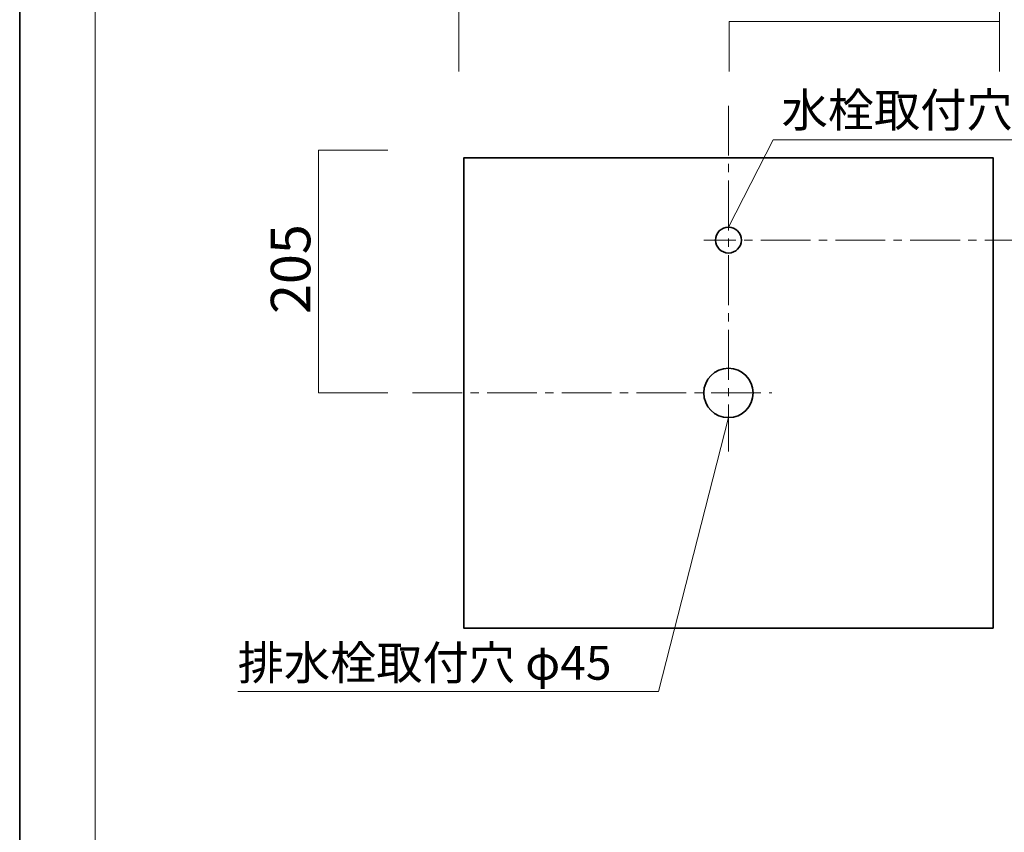
# Model space of a CAD drawing. Units: inches. Extents: x 0 to 297, y -210 to 0.
# Drawn here: x 0 to 84, y -141 to -72 of the extents above; entities that cross this region are included whole.
import ezdxf

# ---------------------------------------------------------------- set-up
doc = ezdxf.new("R2010")
doc.units = ezdxf.units.IN
doc.header["$MEASUREMENT"] = 0
for name, pattern in [('AI-Linetype-6', [6.35, 4.233333, -0.705556, 0.705556, -0.705556]), ('AI-Linetype-7', [6.35, 4.233333, -0.705556, 0.705556, -0.705556]), ('AI-Linetype-8', [6.35, 4.233333, -0.705556, 0.705556, -0.705556])]:
    doc.linetypes.add(name, pattern=pattern)
doc.layers.add('レイヤー 1', color=7, linetype='Continuous')

# ---------------------------------------------------------------- blocks, each defined once
blk = doc.blocks.new('block 2')
at = {"layer": 'レイヤー 1', "color": 7, "lineweight": 18}
blk.add_lwpolyline([(290.285, -6.856), (6.418, -6.856), (6.418, -186.751), (290.285, -186.751), (290.285, -6.856)], dxfattribs=at)

msp = doc.modelspace()

# ---------------------------------------------------------------- linework, layer by layer
at = {"layer": 'レイヤー 1', "color": 29, "lineweight": 35}
msp.add_lwpolyline([(297, -210.002), (0, -210.002), (0, 0), (297, 0), (297, -210.002)], dxfattribs=at)
at = {"layer": 'レイヤー 1', "color": 29, "lineweight": 18}
for points in [[(83.324, -76.229), (83.324, -64.335), (37.338, -64.335), (37.338, -76.229)], [(83.324, -71.967), (60.331, -71.967), (60.331, -76.229)], [(31.32, -82.91), (25.4, -82.91), (25.4, -103.551), (31.32, -103.551)]]:
    msp.add_lwpolyline(points, dxfattribs=at)
at = {"layer": 'レイヤー 1', "color": 29, "linetype": 'AI-Linetype-6', "lineweight": 18}
msp.add_lwpolyline([(60.274, -79.14), (60.274, -108.529)], dxfattribs=at)
at = {"layer": 'レイヤー 1', "color": 18, "lineweight": 18}
for points in [[(60.274, -89.451), (64.085, -82.021), (96.308, -82.021)], [(60.274, -105.651), (54.328, -128.94), (18.543, -128.94)]]:
    msp.add_lwpolyline(points, dxfattribs=at)
at = {"layer": 'レイヤー 1', "color": 18, "lineweight": 35}
msp.add_lwpolyline([(82.774, -123.551), (37.774, -123.551), (37.774, -83.551), (82.774, -83.551), (82.774, -123.551)], dxfattribs=at)
at = {"layer": 'レイヤー 1', "color": 29, "linetype": 'AI-Linetype-7', "lineweight": 18}
msp.add_lwpolyline([(86.313, -90.551), (58.174, -90.551)], dxfattribs=at)
at = {"layer": 'レイヤー 1', "color": 29, "linetype": 'AI-Linetype-8', "lineweight": 18}
msp.add_lwpolyline([(33.396, -103.551), (63.97, -103.551)], dxfattribs=at)
at = {"layer": 'レイヤー 1', "color": 29, "lineweight": 35}
for points in [[(61.374, -90.551), (61.374, -91.158), (60.882, -91.651), (60.274, -91.651), (59.666, -91.651), (59.174, -91.158), (59.174, -90.551), (59.174, -89.944), (59.666, -89.451), (60.274, -89.451), (60.882, -89.451), (61.374, -89.944), (61.374, -90.551)], [(62.374, -103.551), (62.374, -104.711), (61.434, -105.651), (60.274, -105.651), (59.114, -105.651), (58.174, -104.711), (58.174, -103.551), (58.174, -102.391), (59.114, -101.451), (60.274, -101.451), (61.434, -101.451), (62.374, -102.391), (62.374, -103.551)]]:
    msp.add_open_spline(points, degree=3, knots=[0, 0, 0, 0, 1, 1, 1, 2, 2, 2, 3, 3, 3, 4, 4, 4, 4], dxfattribs=at)

# ---------------------------------------------------------------- block references
at = {"layer": 'レイヤー 1'}
msp.add_blockref('block 2', (0, 0), dxfattribs=at)

# ---------------------------------------------------------------- texts
at = {"layer": 'レイヤー 1', "color": 29, "char_height": 2.87867, "attachment_point": 7}
for s, insert in [('\\fMS PGothic|b0|i0|c0|p34;\\W1;水栓取付穴 φ22', (64.791, -80.935)), ('\\fMS PGothic|b0|i0|c0|p34;\\W1;排水栓取付穴 φ45', (18.543, -127.932))]:
    msp.add_mtext(s, dxfattribs=dict(at, insert=insert))
at = {"layer": 'レイヤー 1', "color": 29, "insert": (24.715, -96.833), "char_height": 3.35844, "attachment_point": 7, "rotation": 90}
msp.add_mtext('\\fMS PGothic|b0|i0|c0|p34;\\W1;205', dxfattribs=at)

doc.saveas('drawing.dxf')
